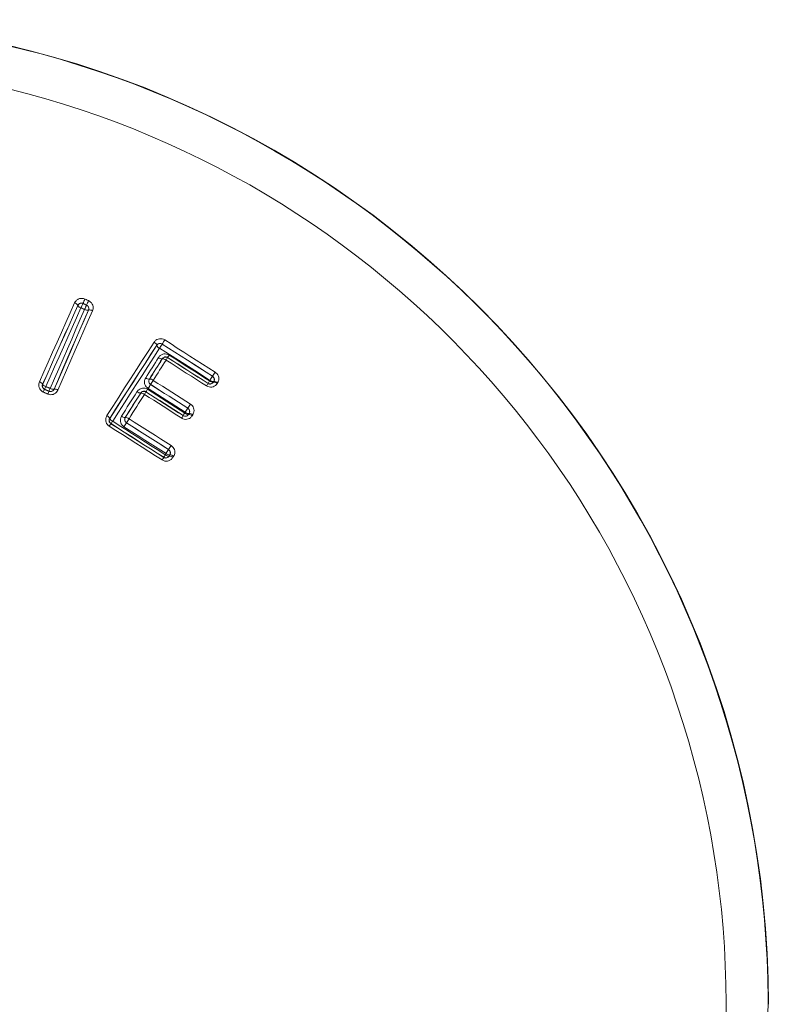
# Model space of a CAD drawing. Units: millimetres. Extents: x -521 to 824, y -555 to 758.
# Drawn here: x 157 to 176, y 97 to 123 of the extents above; entities that cross this region are included whole.
import ezdxf

# ---------------------------------------------------------------- set-up
doc = ezdxf.new("R2010")
doc.units = ezdxf.units.MM

msp = doc.modelspace()

# ---------------------------------------------------------------- linework, layer by layer
at = {"color": 7, "linetype": 'Continuous', "lineweight": 18}
for p, q in [((158.398, 115.08), (158.397, 115.082)), ((158.529, 115.132), (158.529, 115.131)), ((158.623, 115.089), (158.624, 115.09)), ((158.677, 114.958), (158.674, 114.957)), ((160.453, 114.045), (160.453, 114.047)), ((160.591, 114.076), (160.591, 114.075)), ((160.595, 113.692), (160.594, 113.695)), ((160.732, 113.726), (160.733, 113.723)), ((160.26, 113.164), (160.262, 113.165)), ((161.903, 113.238), (161.904, 113.239)), ((157.481, 113.031), (157.484, 113.032)), ((157.535, 112.901), (157.531, 112.899)), ((157.778, 112.902), (157.779, 112.9)), ((160.293, 113.027), (160.291, 113.027)), ((161.786, 113.05), (161.786, 113.054)), ((161.825, 113.117), (161.835, 113.133)), ((161.933, 113.1), (161.924, 113.085)), ((161.924, 113.085), (161.924, 113.082)), ((161.936, 113.101), (161.933, 113.1)), ((157.648, 112.848), (157.646, 112.851)), ((160.033, 112.802), (160.032, 112.804)), ((160.17, 112.836), (160.171, 112.832)), ((161.259, 112.409), (161.261, 112.409)), ((159.228, 112.144), (159.23, 112.145)), ((159.63, 112.168), (159.633, 112.169)), ((161.139, 112.215), (161.138, 112.219)), ((161.276, 112.249), (161.277, 112.247)), ((161.293, 112.272), (161.29, 112.271)), ((159.261, 112.007), (159.257, 112.006)), ((159.664, 112.031), (159.662, 112.031)), ((160.633, 111.129), (160.632, 111.133)), ((160.759, 111.332), (160.76, 111.332)), ((160.77, 111.163), (160.771, 111.161)), ((160.792, 111.194), (160.789, 111.193))]:
    msp.add_line(p, q, dxfattribs=at)
at = {"color": 7, "linetype": 'Continuous', "lineweight": 18, "flags": 128}
for points in [[(158.579, 115.247), (158.591, 115.242), (158.603, 115.237), (158.615, 115.231), (158.627, 115.226), (158.639, 115.221), (158.651, 115.216), (158.663, 115.21), (158.675, 115.205)], [(157.398, 113.093), (157.513, 113.35), (157.628, 113.608), (157.743, 113.865), (157.857, 114.121), (157.972, 114.378), (158.086, 114.634), (158.201, 114.89), (158.315, 115.146)], [(158.397, 115.082), (158.283, 114.827), (158.168, 114.571), (158.054, 114.315), (157.94, 114.059), (157.825, 113.802), (157.711, 113.546), (157.596, 113.289), (157.481, 113.031)], [(157.484, 113.032), (157.598, 113.289), (157.713, 113.546), (157.827, 113.802), (157.941, 114.058), (158.056, 114.314), (158.17, 114.569), (158.284, 114.825), (158.398, 115.08)], [(158.479, 115.016), (158.365, 114.761), (158.251, 114.506), (158.137, 114.251), (158.023, 113.995), (157.909, 113.74), (157.795, 113.484), (157.681, 113.228), (157.566, 112.971)], [(157.678, 112.922), (157.79, 113.179), (157.902, 113.436), (158.014, 113.693), (158.126, 113.95), (158.238, 114.206), (158.35, 114.463), (158.461, 114.719), (158.573, 114.974)], [(158.674, 114.957), (158.563, 114.701), (158.451, 114.445), (158.339, 114.189), (158.227, 113.932), (158.115, 113.675), (158.003, 113.418), (157.891, 113.16), (157.778, 112.902)], [(157.779, 112.9), (157.892, 113.158), (158.004, 113.416), (158.117, 113.674), (158.229, 113.931), (158.341, 114.188), (158.453, 114.445), (158.565, 114.702), (158.677, 114.958)], [(158.779, 114.941), (158.667, 114.685), (158.555, 114.428), (158.443, 114.17), (158.33, 113.913), (158.218, 113.655), (158.105, 113.397), (157.993, 113.139), (157.88, 112.88)], [(158.573, 114.974), (158.561, 114.979), (158.549, 114.985), (158.538, 114.99), (158.526, 114.995), (158.514, 115), (158.502, 115.005), (158.491, 115.01), (158.479, 115.016)], [(158.624, 115.09), (158.613, 115.095), (158.601, 115.1), (158.589, 115.106), (158.577, 115.111), (158.565, 115.116), (158.553, 115.121), (158.541, 115.127), (158.529, 115.132)], [(158.529, 115.131), (158.541, 115.125), (158.553, 115.12), (158.565, 115.115), (158.576, 115.11), (158.588, 115.105), (158.6, 115.1), (158.612, 115.094), (158.623, 115.089)], [(160.658, 114.183), (160.822, 114.078), (160.986, 113.973), (161.151, 113.869), (161.315, 113.764), (161.479, 113.659), (161.644, 113.554), (161.808, 113.449), (161.972, 113.344)], [(159.154, 112.218), (159.308, 112.457), (159.462, 112.696), (159.615, 112.934), (159.769, 113.173), (159.922, 113.411), (160.075, 113.648), (160.228, 113.886), (160.381, 114.123)], [(160.453, 114.047), (160.3, 113.81), (160.147, 113.573), (159.994, 113.335), (159.841, 113.098), (159.688, 112.86), (159.535, 112.622), (159.381, 112.383), (159.228, 112.144)], [(159.23, 112.145), (159.384, 112.383), (159.537, 112.621), (159.69, 112.859), (159.843, 113.097), (159.996, 113.334), (160.148, 113.571), (160.301, 113.808), (160.453, 114.045)], [(160.525, 113.969), (160.372, 113.732), (160.22, 113.496), (160.068, 113.259), (159.915, 113.022), (159.762, 112.785), (159.61, 112.547), (159.457, 112.309), (159.304, 112.072)], [(161.835, 113.133), (161.671, 113.238), (161.507, 113.342), (161.343, 113.446), (161.18, 113.551), (161.016, 113.655), (160.852, 113.76), (160.688, 113.864), (160.525, 113.969)], [(161.904, 113.239), (161.74, 113.343), (161.576, 113.448), (161.412, 113.553), (161.248, 113.658), (161.083, 113.762), (160.919, 113.867), (160.755, 113.972), (160.591, 114.076)], [(160.591, 114.075), (160.755, 113.971), (160.919, 113.866), (161.083, 113.761), (161.247, 113.657), (161.411, 113.552), (161.575, 113.448), (161.739, 113.343), (161.903, 113.238)], [(160.163, 113.197), (160.205, 113.263), (160.247, 113.329), (160.288, 113.396), (160.33, 113.462), (160.372, 113.528), (160.414, 113.594), (160.455, 113.66), (160.497, 113.726)], [(160.594, 113.695), (160.552, 113.628), (160.511, 113.562), (160.469, 113.496), (160.427, 113.43), (160.385, 113.363), (160.343, 113.297), (160.301, 113.231), (160.26, 113.164)], [(160.262, 113.165), (160.304, 113.231), (160.345, 113.297), (160.387, 113.363), (160.429, 113.429), (160.47, 113.494), (160.512, 113.56), (160.553, 113.626), (160.595, 113.692)], [(160.692, 113.66), (160.65, 113.594), (160.609, 113.528), (160.567, 113.462), (160.526, 113.396), (160.484, 113.33), (160.442, 113.264), (160.401, 113.198), (160.359, 113.132)], [(161.747, 112.987), (161.615, 113.071), (161.483, 113.155), (161.351, 113.239), (161.219, 113.323), (161.088, 113.408), (160.956, 113.492), (160.824, 113.576), (160.692, 113.66)], [(161.786, 113.054), (161.654, 113.138), (161.522, 113.222), (161.39, 113.306), (161.259, 113.39), (161.127, 113.474), (160.995, 113.558), (160.864, 113.642), (160.732, 113.726)], [(160.733, 113.723), (160.865, 113.638), (160.996, 113.554), (161.128, 113.47), (161.26, 113.386), (161.391, 113.302), (161.523, 113.218), (161.655, 113.134), (161.786, 113.05)], [(160.773, 113.789), (160.904, 113.705), (161.036, 113.621), (161.167, 113.537), (161.299, 113.453), (161.43, 113.369), (161.562, 113.285), (161.693, 113.201), (161.825, 113.117)], [(157.531, 112.899), (157.546, 112.893), (157.56, 112.886), (157.575, 112.88), (157.59, 112.873), (157.604, 112.867), (157.619, 112.861), (157.633, 112.854), (157.648, 112.848)], [(157.646, 112.851), (157.632, 112.857), (157.619, 112.864), (157.605, 112.87), (157.591, 112.876), (157.577, 112.882), (157.563, 112.888), (157.549, 112.894), (157.535, 112.901)], [(157.566, 112.971), (157.58, 112.965), (157.594, 112.959), (157.608, 112.953), (157.622, 112.947), (157.636, 112.94), (157.65, 112.934), (157.664, 112.928), (157.678, 112.922)], [(160.211, 112.9), (160.332, 112.823), (160.453, 112.745), (160.574, 112.668), (160.695, 112.591), (160.816, 112.514), (160.937, 112.437), (161.057, 112.36), (161.178, 112.283)], [(161.192, 112.305), (161.071, 112.382), (160.95, 112.459), (160.83, 112.536), (160.709, 112.613), (160.588, 112.69), (160.467, 112.767), (160.346, 112.844), (160.225, 112.922)], [(160.291, 113.027), (160.412, 112.949), (160.533, 112.872), (160.654, 112.795), (160.775, 112.718), (160.896, 112.641), (161.017, 112.563), (161.138, 112.486), (161.259, 112.409)], [(161.261, 112.409), (161.14, 112.487), (161.019, 112.564), (160.898, 112.641), (160.777, 112.718), (160.656, 112.795), (160.535, 112.873), (160.414, 112.95), (160.293, 113.027)], [(160.359, 113.132), (160.48, 113.055), (160.601, 112.978), (160.722, 112.9), (160.844, 112.823), (160.965, 112.746), (161.086, 112.669), (161.207, 112.591), (161.328, 112.514)], [(161.924, 113.082), (161.926, 113.085), (161.927, 113.087), (161.929, 113.089), (161.93, 113.092), (161.932, 113.094), (161.933, 113.096), (161.934, 113.099), (161.936, 113.101)], [(162.035, 113.068), (162.033, 113.066), (162.032, 113.063), (162.03, 113.061), (162.029, 113.059), (162.027, 113.056), (162.026, 113.054), (162.025, 113.052), (162.023, 113.049)], [(157.616, 112.777), (157.602, 112.783), (157.587, 112.79), (157.573, 112.796), (157.558, 112.803), (157.543, 112.809), (157.529, 112.815), (157.514, 112.822), (157.5, 112.828)], [(159.535, 112.202), (159.585, 112.282), (159.635, 112.361), (159.685, 112.441), (159.735, 112.52), (159.786, 112.599), (159.836, 112.679), (159.886, 112.758), (159.936, 112.837)], [(160.032, 112.804), (159.982, 112.725), (159.932, 112.646), (159.882, 112.566), (159.831, 112.487), (159.781, 112.407), (159.731, 112.328), (159.681, 112.248), (159.63, 112.168)], [(159.633, 112.169), (159.683, 112.248), (159.733, 112.327), (159.783, 112.406), (159.833, 112.486), (159.883, 112.565), (159.933, 112.644), (159.983, 112.723), (160.033, 112.802)], [(160.129, 112.769), (160.079, 112.69), (160.029, 112.61), (159.979, 112.531), (159.929, 112.452), (159.879, 112.373), (159.829, 112.294), (159.779, 112.214), (159.729, 112.135)], [(161.099, 112.15), (160.977, 112.228), (160.856, 112.305), (160.735, 112.382), (160.614, 112.459), (160.493, 112.537), (160.372, 112.614), (160.25, 112.691), (160.129, 112.769)], [(161.138, 112.219), (161.017, 112.296), (160.896, 112.373), (160.775, 112.45), (160.654, 112.527), (160.533, 112.605), (160.412, 112.682), (160.291, 112.759), (160.17, 112.836)], [(160.171, 112.832), (160.292, 112.755), (160.413, 112.678), (160.534, 112.601), (160.655, 112.524), (160.776, 112.446), (160.897, 112.369), (161.018, 112.292), (161.139, 112.215)], [(159.729, 112.135), (159.866, 112.047), (160.003, 111.96), (160.141, 111.873), (160.278, 111.785), (160.415, 111.698), (160.552, 111.61), (160.69, 111.522), (160.827, 111.435)], [(161.178, 112.283), (161.18, 112.286), (161.182, 112.288), (161.183, 112.291), (161.185, 112.294), (161.187, 112.297), (161.189, 112.299), (161.19, 112.302), (161.192, 112.305)], [(161.29, 112.271), (161.288, 112.268), (161.287, 112.266), (161.285, 112.263), (161.283, 112.26), (161.281, 112.257), (161.28, 112.255), (161.278, 112.252), (161.276, 112.249)], [(161.277, 112.247), (161.279, 112.25), (161.281, 112.253), (161.283, 112.256), (161.285, 112.259), (161.287, 112.262), (161.289, 112.265), (161.291, 112.268), (161.293, 112.272)], [(161.391, 112.238), (161.389, 112.235), (161.387, 112.231), (161.385, 112.228), (161.383, 112.225), (161.381, 112.222), (161.379, 112.219), (161.377, 112.216), (161.375, 112.213)], [(160.592, 111.063), (160.42, 111.173), (160.247, 111.283), (160.075, 111.392), (159.903, 111.502), (159.731, 111.612), (159.559, 111.722), (159.387, 111.832), (159.214, 111.941)], [(159.257, 112.006), (159.429, 111.896), (159.601, 111.787), (159.773, 111.677), (159.945, 111.567), (160.117, 111.458), (160.289, 111.348), (160.461, 111.239), (160.633, 111.129)], [(160.632, 111.133), (160.461, 111.242), (160.289, 111.351), (160.118, 111.46), (159.946, 111.57), (159.775, 111.679), (159.604, 111.788), (159.432, 111.898), (159.261, 112.007)], [(159.304, 112.072), (159.475, 111.962), (159.646, 111.853), (159.817, 111.744), (159.988, 111.635), (160.159, 111.526), (160.33, 111.417), (160.502, 111.307), (160.673, 111.198)], [(160.692, 111.229), (160.555, 111.316), (160.418, 111.403), (160.281, 111.49), (160.144, 111.578), (160.008, 111.665), (159.871, 111.752), (159.734, 111.839), (159.597, 111.927)], [(159.662, 112.031), (159.799, 111.943), (159.936, 111.856), (160.073, 111.768), (160.21, 111.681), (160.347, 111.594), (160.485, 111.506), (160.622, 111.419), (160.759, 111.332)], [(160.76, 111.332), (160.623, 111.419), (160.486, 111.507), (160.349, 111.594), (160.212, 111.681), (160.075, 111.769), (159.938, 111.856), (159.801, 111.944), (159.664, 112.031)], [(160.673, 111.198), (160.675, 111.202), (160.678, 111.206), (160.68, 111.21), (160.682, 111.213), (160.685, 111.217), (160.687, 111.221), (160.69, 111.225), (160.692, 111.229)], [(160.789, 111.193), (160.787, 111.19), (160.784, 111.186), (160.782, 111.182), (160.78, 111.178), (160.777, 111.175), (160.775, 111.171), (160.772, 111.167), (160.77, 111.163)], [(160.771, 111.161), (160.773, 111.165), (160.776, 111.169), (160.779, 111.173), (160.781, 111.177), (160.784, 111.181), (160.786, 111.186), (160.789, 111.19), (160.792, 111.194)], [(160.889, 111.159), (160.886, 111.155), (160.884, 111.15), (160.881, 111.146), (160.879, 111.142), (160.876, 111.138), (160.873, 111.134), (160.871, 111.13), (160.868, 111.125)]]:
    msp.add_lwpolyline(points, dxfattribs=at)
at = {"color": 7, "linetype": 'Continuous', "lineweight": 18}
for centre, radius, start, end in [((150.761, 96.908), 25.6, 0.0087, 179.9913), ((150.761, 96.912), 25.591, 303.2345, 236.7655), ((150.761, 96.912), 24.5, 304.6866, 235.3134), ((168.488, 110.84), 10.844, 156.0235, 156.6884), ((176.228, 107.429), 19.198, 156.1064, 156.482), ((158.286, 115.026), 0.124, 27.1258, 76.6886), ((158.489, 115.039), 0.1, 66.2344, 156.1695), ((158.507, 115.136), 0.123, 207.0411, 256.6687), ((148.56, 119.427), 10.855, 336.0243, 336.6874), ((141.19, 122.675), 19.012, 336.1057, 336.4843), ((158.642, 115.076), 0.123, 235.7629, 285.4275), ((158.583, 114.998), 0.1, 336.2104, 66.1936), ((158.709, 114.84), 0.123, 55.7428, 105.3419), ((162.964, 112.669), 2.759, 146.718, 149.3306), ((160.334, 114.007), 0.125, 18.6451, 68.0546), ((160.537, 113.991), 0.1, 57.4865, 147.4581), ((160.571, 114.084), 0.125, 198.562, 248.035), ((158.223, 115.48), 2.754, 326.719, 329.3319), ((160.58, 113.816), 0.123, 227.2171, 276.4286), ((160.679, 113.638), 0.1, 57.4858, 147.4613), ((160.608, 113.57), 0.123, 47.1985, 96.3358), ((162.436, 112.565), 2.06, 145.7949, 147.8738), ((159.049, 114.871), 2.035, 325.7804, 327.8761), ((160.248, 113.289), 0.125, 227.3943, 275.3617), ((160.346, 113.111), 0.1, 147.5022, 237.4443), ((160.274, 113.04), 0.126, 47.3762, 95.2768), ((165.419, 110.889), 4.229, 146.2513, 147.9525), ((161.849, 113.154), 0.1, 327.4914, 57.4456), ((158.383, 115.591), 4.235, 326.2515, 327.9534), ((157.366, 112.962), 0.135, 30.9744, 75.9861), ((157.575, 112.992), 0.1, 156.2104, 246.1936), ((157.599, 113.101), 0.134, 210.8889, 255.9727), ((162.52, 110.633), 5.48, 155.5662, 156.3772), ((152.529, 115.175), 5.498, 335.5705, 336.3757), ((147.831, 117.245), 10.754, 335.885, 336.2967), ((157.687, 112.943), 0.1, 246.2344, 336.1695), ((157.751, 113.033), 0.133, 236.4496, 281.5746), ((157.806, 112.769), 0.134, 56.4361, 101.4882), ((158.424, 114.022), 2.111, 325.8148, 327.8727), ((156.816, 115.138), 4.066, 326.9688, 328.719), ((163.783, 110.906), 4.085, 146.9694, 148.7148), ((159.969, 114.139), 2.118, 327.0682, 329.0899), ((163.597, 111.969), 2.112, 147.0696, 149.0894), ((161.839, 113.139), 0.1, 237.4858, 327.4506), ((161.91, 113.208), 0.124, 226.9623, 276.4273), ((161.919, 113.224), 0.124, 226.9571, 276.4581), ((161.938, 112.958), 0.125, 46.9438, 96.3374), ((161.95, 112.977), 0.125, 46.9375, 96.3743), ((167.747, 108.329), 11.064, 155.8932, 156.2949), ((160.022, 112.931), 0.127, 227.5201, 274.6273), ((160.117, 112.748), 0.1, 57.4852, 147.46), ((160.043, 112.674), 0.128, 47.5042, 94.5369), ((161.938, 111.633), 2.136, 145.8288, 147.8706), ((165.403, 109.66), 4.972, 146.439, 147.8703), ((161.206, 112.325), 0.1, 327.4991, 57.4443), ((157.113, 115.161), 4.977, 326.4389, 327.8712), ((159.102, 112.092), 0.136, 22.519, 67.3267), ((159.315, 112.091), 0.1, 147.499, 237.4563), ((159.356, 112.197), 0.136, 202.4352, 247.3137), ((159.623, 112.299), 0.131, 227.7581, 273.3145), ((159.717, 112.115), 0.1, 147.5008, 237.4595), ((159.64, 112.038), 0.132, 47.7428, 93.2328), ((163.17, 109.9), 4.103, 146.9977, 148.7142), ((158.927, 113.553), 2.585, 327.1294, 328.8163), ((163.345, 110.883), 2.579, 147.1308, 148.8148), ((161.192, 112.303), 0.1, 237.4852, 327.4582), ((161.266, 112.378), 0.129, 227.2962, 274.6724), ((161.279, 112.399), 0.129, 227.2881, 274.7168), ((161.287, 112.118), 0.129, 47.2803, 94.5847), ((161.303, 112.143), 0.129, 47.2709, 94.6353), ((160.452, 111.171), 1.458, 145.0388, 148.0911), ((158.071, 112.839), 1.451, 325.0358, 328.09), ((156.173, 114.151), 4.083, 326.9971, 328.7184), ((157.648, 113.421), 3.748, 326.1288, 328.0078), ((158.883, 112.171), 2.037, 327.0369, 329.2211), ((162.376, 110.094), 2.03, 147.0382, 149.2213), ((160.686, 111.217), 0.1, 237.4972, 327.4582), ((160.764, 111.298), 0.135, 227.6728, 272.5775), ((163.865, 109.246), 3.742, 146.1284, 148.0068), ((160.783, 111.328), 0.135, 227.6602, 272.6404), ((160.705, 111.247), 0.1, 327.4991, 57.4595), ((160.777, 111.025), 0.136, 47.6597, 92.4931), ((160.798, 111.058), 0.136, 47.6458, 92.5623)]:
    msp.add_arc(centre, radius, start, end, dxfattribs=at)
for points, knots in [([(158.315, 115.146), (158.326, 115.166), (158.349, 115.206), (158.407, 115.247), (158.474, 115.267), (158.534, 115.264), (158.568, 115.252), (158.579, 115.247)], [0, 0, 0, 0, 0.223185, 0.446457, 0.666964, 0.88138, 1, 1, 1, 1]), ([(158.675, 115.205), (158.694, 115.194), (158.733, 115.172), (158.774, 115.118), (158.796, 115.055), (158.797, 114.993), (158.784, 114.957), (158.779, 114.941)], [0, 0, 0, 0, 0.207359, 0.414602, 0.625019, 0.841463, 1, 1, 1, 1]), ([(158.529, 115.132), (158.523, 115.134), (158.506, 115.14), (158.476, 115.142), (158.443, 115.132), (158.414, 115.112), (158.402, 115.092), (158.397, 115.082)], [0, 0, 0, 0, 0.113664, 0.321705, 0.541269, 0.769164, 1, 1, 1, 1]), ([(158.677, 114.958), (158.68, 114.966), (158.686, 114.984), (158.685, 115.015), (158.674, 115.046), (158.654, 115.073), (158.634, 115.084), (158.624, 115.09)], [0, 0, 0, 0, 0.1639566, 0.3861355, 0.5977631, 0.8008859, 1, 1, 1, 1]), ([(160.381, 114.123), (160.395, 114.141), (160.424, 114.177), (160.487, 114.209), (160.556, 114.218), (160.615, 114.207), (160.646, 114.189), (160.658, 114.183)], [0, 0, 0, 0, 0.222893, 0.445885, 0.66585, 0.879655, 1, 1, 1, 1]), ([(160.591, 114.076), (160.585, 114.08), (160.57, 114.088), (160.54, 114.094), (160.505, 114.089), (160.474, 114.074), (160.46, 114.056), (160.453, 114.047)], [0, 0, 0, 0, 0.115475, 0.322909, 0.541726, 0.769236, 1, 1, 1, 1]), ([(160.497, 113.726), (160.511, 113.745), (160.54, 113.781), (160.604, 113.814), (160.672, 113.824), (160.731, 113.812), (160.762, 113.795), (160.773, 113.789)], [0, 0, 0, 0, 0.2245845, 0.4493446, 0.669056, 0.8804783, 1, 1, 1, 1]), ([(160.732, 113.726), (160.726, 113.729), (160.711, 113.738), (160.681, 113.744), (160.647, 113.739), (160.615, 113.722), (160.601, 113.704), (160.594, 113.695)], [0, 0, 0, 0, 0.1140163, 0.3173443, 0.5347193, 0.7647239, 1, 1, 1, 1]), ([(160.225, 112.922), (160.208, 112.935), (160.173, 112.963), (160.141, 113.022), (160.129, 113.088), (160.137, 113.149), (160.155, 113.183), (160.163, 113.197)], [0, 0, 0, 0, 0.208336, 0.416558, 0.627856, 0.844685, 1, 1, 1, 1]), ([(160.26, 113.164), (160.256, 113.157), (160.247, 113.141), (160.243, 113.11), (160.249, 113.077), (160.265, 113.047), (160.282, 113.034), (160.291, 113.027)], [0, 0, 0, 0, 0.1600017, 0.3821048, 0.5946962, 0.7992904, 1, 1, 1, 1]), ([(161.936, 113.101), (161.94, 113.108), (161.949, 113.125), (161.953, 113.156), (161.947, 113.188), (161.931, 113.218), (161.913, 113.232), (161.904, 113.239)], [0, 0, 0, 0, 0.165422, 0.387009, 0.597996, 0.800836, 1, 1, 1, 1]), ([(161.972, 113.344), (161.99, 113.331), (162.025, 113.303), (162.057, 113.244), (162.069, 113.178), (162.061, 113.117), (162.043, 113.083), (162.035, 113.068)], [0, 0, 0, 0, 0.207231, 0.414359, 0.624373, 0.840269, 1, 1, 1, 1]), ([(157.5, 112.828), (157.48, 112.839), (157.442, 112.861), (157.402, 112.915), (157.38, 112.977), (157.379, 113.04), (157.393, 113.077), (157.398, 113.093)], [0, 0, 0, 0, 0.206371, 0.412665, 0.621281, 0.835671, 1, 1, 1, 1]), ([(157.481, 113.031), (157.478, 113.023), (157.472, 113.005), (157.472, 112.974), (157.482, 112.943), (157.502, 112.915), (157.522, 112.905), (157.531, 112.899)], [0, 0, 0, 0, 0.170962, 0.391107, 0.600129, 0.801566, 1, 1, 1, 1]), ([(157.88, 112.88), (157.869, 112.86), (157.846, 112.82), (157.788, 112.778), (157.722, 112.758), (157.662, 112.76), (157.629, 112.772), (157.616, 112.777)], [0, 0, 0, 0, 0.222842, 0.445821, 0.664902, 0.877334, 1, 1, 1, 1]), ([(157.648, 112.848), (157.654, 112.846), (157.671, 112.839), (157.701, 112.838), (157.734, 112.849), (157.762, 112.87), (157.774, 112.89), (157.779, 112.9)], [0, 0, 0, 0, 0.117928, 0.323696, 0.540995, 0.768376, 1, 1, 1, 1]), ([(159.936, 112.837), (159.95, 112.856), (159.979, 112.892), (160.042, 112.925), (160.111, 112.935), (160.169, 112.923), (160.2, 112.906), (160.211, 112.9)], [0, 0, 0, 0, 0.223502, 0.447161, 0.666306, 0.878026, 1, 1, 1, 1]), ([(162.023, 113.049), (162.009, 113.031), (161.98, 112.994), (161.916, 112.962), (161.847, 112.952), (161.788, 112.964), (161.758, 112.981), (161.747, 112.987)], [0, 0, 0, 0, 0.225226, 0.450608, 0.671374, 0.883829, 1, 1, 1, 1]), ([(161.786, 113.05), (161.792, 113.047), (161.807, 113.039), (161.837, 113.033), (161.871, 113.038), (161.903, 113.055), (161.917, 113.073), (161.924, 113.082)], [0, 0, 0, 0, 0.1103976, 0.314597, 0.5334027, 0.7643368, 1, 1, 1, 1]), ([(160.17, 112.836), (160.164, 112.839), (160.149, 112.848), (160.119, 112.854), (160.085, 112.848), (160.053, 112.832), (160.039, 112.814), (160.032, 112.804)], [0, 0, 0, 0, 0.116914, 0.321318, 0.53835, 0.766757, 1, 1, 1, 1]), ([(161.293, 112.272), (161.296, 112.279), (161.305, 112.296), (161.309, 112.326), (161.303, 112.359), (161.287, 112.389), (161.27, 112.402), (161.261, 112.409)], [0, 0, 0, 0, 0.16224, 0.383306, 0.594912, 0.799136, 1, 1, 1, 1]), ([(161.328, 112.514), (161.346, 112.5), (161.381, 112.473), (161.413, 112.413), (161.425, 112.347), (161.416, 112.286), (161.398, 112.252), (161.391, 112.238)], [0, 0, 0, 0, 0.208135, 0.416175, 0.626843, 0.842764, 1, 1, 1, 1]), ([(159.214, 111.941), (159.197, 111.955), (159.162, 111.982), (159.131, 112.042), (159.119, 112.107), (159.128, 112.169), (159.146, 112.203), (159.154, 112.218)], [0, 0, 0, 0, 0.206656, 0.413222, 0.622367, 0.837403, 1, 1, 1, 1]), ([(159.228, 112.144), (159.224, 112.137), (159.214, 112.12), (159.21, 112.089), (159.215, 112.057), (159.231, 112.027), (159.248, 112.013), (159.257, 112.006)], [0, 0, 0, 0, 0.168923, 0.389756, 0.599545, 0.801431, 1, 1, 1, 1]), ([(159.597, 111.927), (159.579, 111.94), (159.544, 111.968), (159.512, 112.028), (159.5, 112.094), (159.509, 112.155), (159.527, 112.188), (159.535, 112.202)], [0, 0, 0, 0, 0.209185, 0.418269, 0.630076, 0.846701, 1, 1, 1, 1]), ([(159.63, 112.168), (159.627, 112.161), (159.618, 112.145), (159.614, 112.114), (159.619, 112.082), (159.636, 112.051), (159.653, 112.037), (159.662, 112.031)], [0, 0, 0, 0, 0.157339, 0.378622, 0.59162, 0.797541, 1, 1, 1, 1]), ([(161.375, 112.213), (161.36, 112.194), (161.332, 112.158), (161.268, 112.125), (161.199, 112.115), (161.14, 112.127), (161.11, 112.144), (161.099, 112.15)], [0, 0, 0, 0, 0.224063, 0.448267, 0.668325, 0.880929, 1, 1, 1, 1]), ([(161.139, 112.215), (161.144, 112.212), (161.16, 112.203), (161.19, 112.197), (161.224, 112.203), (161.256, 112.219), (161.27, 112.237), (161.277, 112.247)], [0, 0, 0, 0, 0.113737, 0.318875, 0.537151, 0.766393, 1, 1, 1, 1]), ([(160.827, 111.435), (160.844, 111.421), (160.879, 111.394), (160.912, 111.334), (160.924, 111.268), (160.915, 111.207), (160.897, 111.173), (160.889, 111.159)], [0, 0, 0, 0, 0.208955, 0.417829, 0.628962, 0.844641, 1, 1, 1, 1]), ([(160.868, 111.125), (160.854, 111.107), (160.825, 111.07), (160.762, 111.038), (160.693, 111.028), (160.634, 111.039), (160.603, 111.057), (160.592, 111.063)], [0, 0, 0, 0, 0.222973, 0.446067, 0.6656, 0.878607, 1, 1, 1, 1]), ([(160.633, 111.129), (160.638, 111.126), (160.654, 111.117), (160.684, 111.112), (160.718, 111.117), (160.749, 111.133), (160.764, 111.151), (160.771, 111.161)], [0, 0, 0, 0, 0.116531, 0.322912, 0.540928, 0.768541, 1, 1, 1, 1]), ([(160.792, 111.194), (160.795, 111.201), (160.804, 111.218), (160.809, 111.248), (160.803, 111.281), (160.787, 111.311), (160.769, 111.325), (160.76, 111.332)], [0, 0, 0, 0, 0.159739, 0.379954, 0.5919, 0.797404, 1, 1, 1, 1])]:
    msp.add_open_spline(points, degree=3, knots=knots, dxfattribs=at)

doc.saveas('drawing.dxf')
